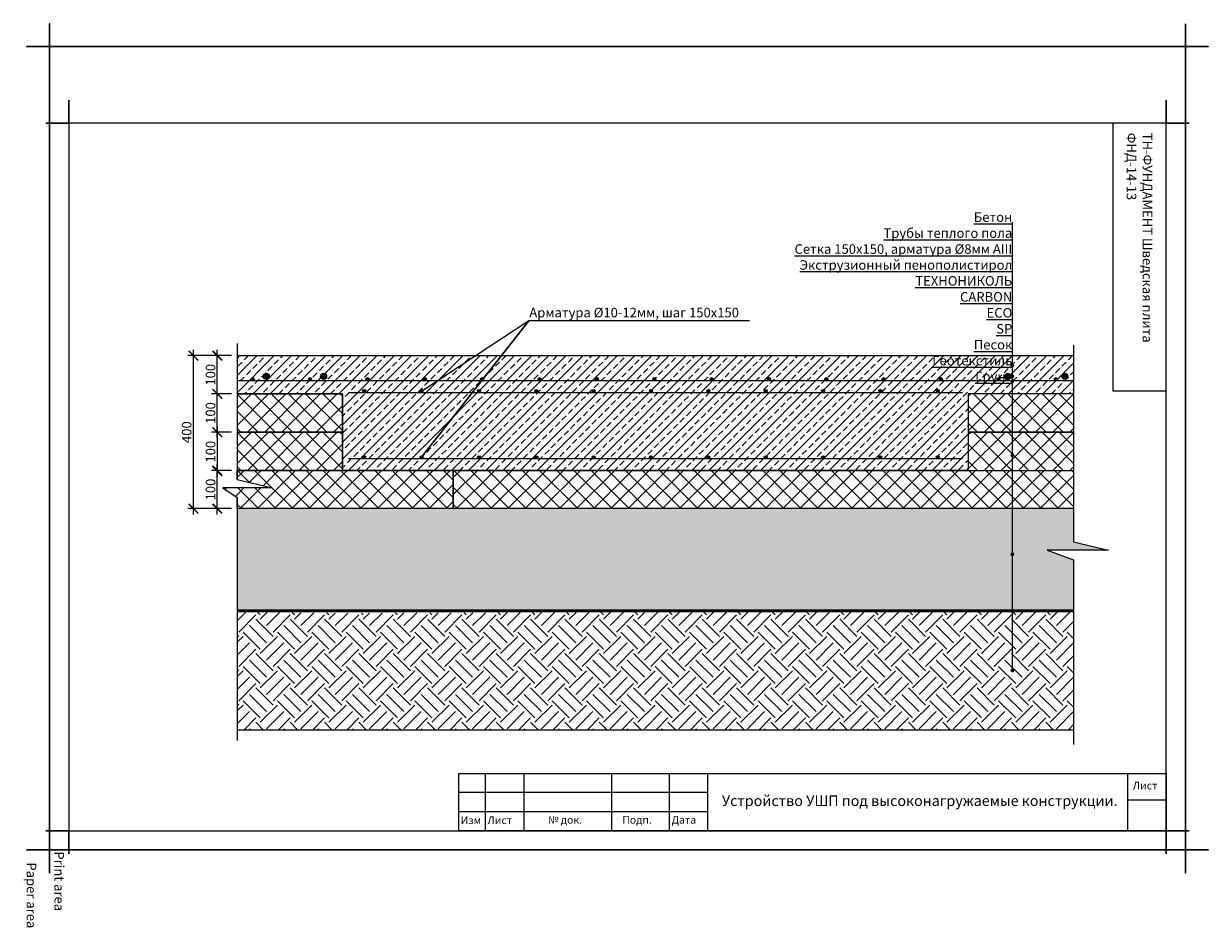
# Model space of a CAD drawing. Units: millimetres. Extents: x 27049 to 53971, y -30931 to 21984.
# Drawn here: x 41096 to 44193, y -16116 to -13753 of the extents above; entities that cross this region are included whole.
import ezdxf

# ---------------------------------------------------------------- set-up
doc = ezdxf.new("R2010")
doc.units = ezdxf.units.MM
doc.linetypes.add('осевая2', pattern=[1.125, 0.75, -0.125, 0.125, -0.125])
doc.layers.get('0').update_dxf_attribs({"lineweight": 15})
for name, color, linetype, lineweight in [('_Рамка', 7, 'Continuous', 25), ('_Рамка_Текст', 250, 'Continuous', 25), ('Арматура', 7, 'Continuous', 15), ('Текст', 7, 'Continuous', 9), ('Теплый пол', 1, 'Continuous', 15), ('тонкая', 251, 'Continuous', 15), ('тонкая Грунт естественный', 34, 'Continuous', 15), ('тонкая Железобетон', 7, 'Continuous', 15), ('тонкая Пенополистирол', 252, 'Continuous', 15), ('Штрих Грунт естественный', 34, 'Continuous', 15), ('Штрих Железобетон', 7, 'Continuous', 15), ('Штрих Пенополистирол', 252, 'Continuous', 15), ('Штрих Песок', 7, 'Continuous', 15)]:
    doc.layers.add(name, color=color, linetype=linetype, lineweight=lineweight)
doc.layers.add('Геотекстиль', color=7, linetype='Continuous', lineweight=20, true_color=0x996633)
doc.layers.add('Рамка НВ', color=70, linetype='Continuous', lineweight=30, plot=False)
doc.styles.add('1_10_Arial', font='ariali.ttf', dxfattribs={"height": 25})
doc.styles.add('Arial', font='ariali.ttf')
doc.styles.add('Arial25', font='ariali.ttf', dxfattribs={"height": 25})
doc.styles.add('SPDS', font='ariali.ttf')
doc.dimstyles.new('mma_1_10', dxfattribs={"dimtxt": 25, "dimasz": 25, "dimexe": 15, "dimexo": 15, "dimgap": 5, "dimtad": 1, "dimdec": 0, "dimrnd": 10, "dimzin": 0, "dimdsep": 46, "dimtxsty": 'SPDS', "dimblk": 'ARCHTICK', "dimcen": 0, "dimdle": 15, "dimclrt": 256, "dimadec": 0, "dimazin": 0, "dimtfac": 1, "dimtdec": 0, "dimtofl": 0, "dimtmove": 0, "dimatfit": 3, "dimldrblk": 'ARCHTICK', "dimfxl": 1, "dimtolj": 1, "dimtzin": 0, "dimarcsym": 0})

# ---------------------------------------------------------------- blocks, each defined once
blk = doc.blocks.new('_ARCHTICK')
at = {"color": 0, "linetype": 'ByBlock', "const_width": 0.15}
blk.add_lwpolyline([(-0.5, -0.5), (0.5, 0.5)], dxfattribs=at)
blk = doc.blocks.new('*D56')
at = {"layer": 'Defpoints', "color": 0, "transparency": 16777216}
for p in [(41601.8, -14921.2), (41653.6, -14921.2), (41653.6, -15021.2)]:
    blk.add_point(p, dxfattribs=at)
at = {"layer": 'Текст', "color": 0, "lineweight": -2, "transparency": 16777216}
for p, q in [((41638.6, -14921.2), (41586.8, -14921.2)), ((41601.8, -15036.2), (41601.8, -14906.2)), ((41638.6, -15021.2), (41586.8, -15021.2))]:
    blk.add_line(p, q, dxfattribs=at)
at = {"layer": 'Текст', "color": 0, "lineweight": -2, "transparency": 16777216, "xscale": 25, "yscale": 25, "zscale": 25}
for p, rotation in [((41601.8, -14921.2), 90), ((41601.8, -15021.2), 270)]:
    blk.add_blockref('_ARCHTICK', p, dxfattribs=dict(at, rotation=rotation))
at = {"layer": 'Текст', "transparency": 16777216, "insert": (41584.1, -14971.2), "char_height": 25, "attachment_point": 5, "rotation": 90, "style": '1_10_Arial'}
blk.add_mtext('\\A1;100', dxfattribs=at)
blk = doc.blocks.new('*D57')
at = {"layer": 'Defpoints', "color": 0, "transparency": 16777216}
for p in [(41601.8, -14721.2), (41653.6, -14721.2), (41653.6, -14821.2)]:
    blk.add_point(p, dxfattribs=at)
at = {"layer": 'Текст', "color": 0, "lineweight": -2, "transparency": 16777216}
for p, q in [((41601.8, -14836.2), (41601.8, -14706.2)), ((41638.6, -14721.2), (41586.8, -14721.2)), ((41638.6, -14821.2), (41586.8, -14821.2))]:
    blk.add_line(p, q, dxfattribs=at)
at = {"layer": 'Текст', "color": 0, "lineweight": -2, "transparency": 16777216, "xscale": 25, "yscale": 25, "zscale": 25}
for p, rotation in [((41601.8, -14721.2), 90), ((41601.8, -14821.2), 270)]:
    blk.add_blockref('_ARCHTICK', p, dxfattribs=dict(at, rotation=rotation))
at = {"layer": 'Текст', "transparency": 16777216, "insert": (41584.1, -14771.2), "char_height": 25, "attachment_point": 5, "rotation": 90, "style": '1_10_Arial'}
blk.add_mtext('\\A1;100', dxfattribs=at)
blk = doc.blocks.new('*D58')
at = {"layer": 'Defpoints', "color": 0, "transparency": 16777216}
for p in [(41653.6, -14821.2), (41601.8, -14923.4), (41601.8, -14923.4)]:
    blk.add_point(p, dxfattribs=at)
at = {"layer": 'Текст', "color": 0, "lineweight": -2, "transparency": 16777216}
for p, q in [((41601.8, -14806.2), (41601.8, -14938.4)), ((41638.6, -14821.2), (41586.8, -14821.2))]:
    blk.add_line(p, q, dxfattribs=at)
at = {"layer": 'Текст', "color": 0, "lineweight": -2, "transparency": 16777216, "xscale": 25, "yscale": 25, "zscale": 25}
for p, rotation in [((41601.8, -14821.2), 90), ((41601.8, -14923.4), 270)]:
    blk.add_blockref('_ARCHTICK', p, dxfattribs=dict(at, rotation=rotation))
at = {"layer": 'Текст', "transparency": 16777216, "insert": (41584.1, -14872.3), "char_height": 25, "attachment_point": 5, "rotation": 90, "style": '1_10_Arial'}
blk.add_mtext('\\A1;100', dxfattribs=at)
blk = doc.blocks.new('*D55')
at = {"layer": 'Defpoints', "color": 0, "transparency": 16777216}
for p in [(41539.5, -14621.2), (41653.6, -14621.2), (41653.6, -15021.2)]:
    blk.add_point(p, dxfattribs=at)
at = {"layer": 'Текст', "color": 0, "lineweight": -2, "transparency": 16777216}
for p, q in [((41638.6, -14621.2), (41524.5, -14621.2)), ((41539.5, -15036.2), (41539.5, -14606.2)), ((41638.6, -15021.2), (41524.5, -15021.2))]:
    blk.add_line(p, q, dxfattribs=at)
at = {"layer": 'Текст', "color": 0, "lineweight": -2, "transparency": 16777216, "xscale": 25, "yscale": 25, "zscale": 25}
for p, rotation in [((41539.5, -14621.2), 90), ((41539.5, -15021.2), 270)]:
    blk.add_blockref('_ARCHTICK', p, dxfattribs=dict(at, rotation=rotation))
at = {"layer": 'Текст', "transparency": 16777216, "insert": (41521.7, -14821.2), "char_height": 25, "attachment_point": 5, "rotation": 90, "style": 'SPDS'}
blk.add_mtext('\\A1;400', dxfattribs=at)
blk = doc.blocks.new('*D59')
at = {"layer": 'Defpoints', "color": 0, "transparency": 16777216}
for p in [(41601.8, -14621.2), (41653.6, -14621.2), (41653.6, -14721.2)]:
    blk.add_point(p, dxfattribs=at)
at = {"layer": 'Текст', "color": 0, "lineweight": -2, "transparency": 16777216}
for p, q in [((41638.6, -14621.2), (41586.8, -14621.2)), ((41601.8, -14736.2), (41601.8, -14606.2)), ((41638.6, -14721.2), (41586.8, -14721.2))]:
    blk.add_line(p, q, dxfattribs=at)
at = {"layer": 'Текст', "color": 0, "lineweight": -2, "transparency": 16777216, "xscale": 25, "yscale": 25, "zscale": 25}
for p, rotation in [((41601.8, -14621.2), 90), ((41601.8, -14721.2), 270)]:
    blk.add_blockref('_ARCHTICK', p, dxfattribs=dict(at, rotation=rotation))
at = {"layer": 'Текст', "transparency": 16777216, "insert": (41584.1, -14671.2), "char_height": 25, "attachment_point": 5, "rotation": 90, "style": '1_10_Arial'}
blk.add_mtext('\\A1;100', dxfattribs=at)

msp = doc.modelspace()

# ---------------------------------------------------------------- hatches: boundary and pattern name
at = {"layer": 'Арматура', "ltscale": 15, "transparency": 33554687}
for points in [[(41690.5, -14682.7, -1), (41698.5, -14682.7, -1)], [(41840.5, -14682.7, -1), (41848.5, -14682.7, -1)], [(41990.5, -14682.7, -1), (41998.5, -14682.7, -1)], [(42140.5, -14682.7, -1), (42148.5, -14682.7, -1)], [(42290.5, -14682.7, -1), (42298.5, -14682.7, -1)], [(42440.5, -14682.7, -1), (42448.5, -14682.7, -1)], [(42590.5, -14682.7, -1), (42598.5, -14682.7, -1)], [(42740.5, -14682.7, -1), (42748.5, -14682.7, -1)], [(42890.5, -14682.7, -1), (42898.5, -14682.7, -1)], [(43040.5, -14682.7, -1), (43048.5, -14682.7, -1)], [(43190.5, -14682.7, -1), (43198.5, -14682.7, -1)], [(43340.5, -14682.7, -1), (43348.5, -14682.7, -1)], [(43490.5, -14682.7, -1), (43498.5, -14682.7, -1)], [(43640.5, -14682.7, -1), (43648.5, -14682.7, -1)], [(43790.5, -14682.7, -1), (43798.5, -14682.7, -1)], [(41981.9, -14713.6, -1), (41989.9, -14713.6, -1)], [(42131.9, -14713.6, -1), (42139.9, -14713.6, -1)], [(42281.9, -14713.6, -1), (42289.9, -14713.6, -1)], [(42431.9, -14713.6, -1), (42439.9, -14713.6, -1)], [(42581.9, -14713.6, -1), (42589.9, -14713.6, -1)], [(42731.9, -14713.6, -1), (42739.9, -14713.6, -1)], [(42881.9, -14713.6, -1), (42889.9, -14713.6, -1)], [(43031.9, -14713.6, -1), (43039.9, -14713.6, -1)], [(43181.9, -14713.6, -1), (43189.9, -14713.6, -1)], [(43331.9, -14713.6, -1), (43339.9, -14713.6, -1)], [(43481.9, -14713.6, -1), (43489.9, -14713.6, -1)], [(41981.9, -14886.7, -1), (41989.9, -14886.7, -1)], [(42131.9, -14886.7, -1), (42139.9, -14886.7, -1)], [(42281.9, -14886.7, -1), (42289.9, -14886.7, -1)], [(42431.9, -14886.7, -1), (42439.9, -14886.7, -1)], [(42581.9, -14886.7, -1), (42589.9, -14886.7, -1)], [(42731.9, -14886.7, -1), (42739.9, -14886.7, -1)], [(42881.9, -14886.7, -1), (42889.9, -14886.7, -1)], [(43031.9, -14886.7, -1), (43039.9, -14886.7, -1)], [(43181.9, -14886.7, -1), (43189.9, -14886.7, -1)], [(43331.9, -14886.7, -1), (43339.9, -14886.7, -1)], [(43481.9, -14886.7, -1), (43489.9, -14886.7, -1)]]:
    msp.add_hatch(color=256, dxfattribs=at).paths.add_polyline_path(points)
at = {"layer": 'Текст', "transparency": 33554687}
for points in [[(43685.9, -14647.3, 1), (43675.9, -14647.3, 1)], [(43685.9, -14675.2, 1), (43675.9, -14675.2, 1)], [(43685.9, -14688, 1), (43675.9, -14688, 1)], [(43685.9, -14881.7, 1), (43675.9, -14881.7, 1)], [(43685.9, -15140.5, 1), (43675.9, -15140.5, 1)], [(43685.9, -15289.1, 1), (43675.9, -15289.1, 1)], [(43685.9, -15444, 1), (43675.9, -15444, 1)]]:
    msp.add_hatch(color=256, dxfattribs=at).paths.add_polyline_path(points)
at = {"layer": 'Теплый пол', "ltscale": 100, "transparency": 33554687}
for points in [[(41737.7, -14675.2, 1), (41721.7, -14675.2, 1)], [(41887.7, -14675.2, 1), (41871.7, -14675.2, 1)], [(43677.4, -14675.2, 1), (43661.4, -14675.2, 1)], [(43826.1, -14675.2, 1), (43810.1, -14675.2, 1)]]:
    msp.add_hatch(color=256, dxfattribs=at).paths.add_polyline_path(points)
at = {"layer": 'Штрих Грунт естественный', "transparency": 33554687}
h = msp.add_hatch(dxfattribs=at)
h.set_pattern_fill('EARTH', color=256, scale=10, angle=45, style=0)
h.set_pattern_definition([(45, (258.76, -25671.31), (7e-15, 89.80256), [63.5, -63.5]), (45, (241.924, -25654.47), (7e-15, 89.80256), [63.5, -63.5]), (45, (225.086, -25637.63), (7e-15, 89.80256), [63.5, -63.5]), (135, (225.086, -25626.41), (-89.80256, 7e-15), [63.5, -63.5]), (135, (241.924, -25609.57), (-89.80256, 7e-15), [63.5, -63.5]), (135, (258.76, -25592.73), (-89.80256, 7e-15), [63.5, -63.5])])
h.paths.add_polyline_path([(43840.9, -15288.4), (41948, -15294.3), (41653.6, -15292.4), (41653.6, -15599.1), (43840.9, -15599.1)])
at = {"layer": 'Штрих Железобетон', "transparency": 33554687}
h = msp.add_hatch(dxfattribs=at)
h.set_pattern_fill('ANSI33', color=256, scale=5, style=0)
h.set_pattern_definition([(45, (-181.36, -25571.31), (-22.45064, 22.45064), []), (45, (-158.91, -25571.31), (-22.45064, 22.45064), [15.875, -7.9375])])
h.paths.add_polyline_path([(41653.6, -14621.2), (41653.6, -14721.2), (41928.9, -14721.2), (41928.9, -14921.2), (43565.6, -14921.2), (43565.6, -14721.2), (43840.9, -14721.2), (43840.9, -14621.2)])
at = {"layer": 'Штрих Пенополистирол', "transparency": 33554687}
h = msp.add_hatch(dxfattribs=at)
h.set_pattern_fill('ANSI37', color=256, scale=10, style=0)
h.set_pattern_definition([(45, (450812.593, 30879.585), (-22.4506403, 22.4506403), []), (135, (450812.593, 30879.585), (-22.4506403, -22.4506403), [])])
h.paths.add_polyline_path([(41653.6, -14721.2), (41653.6, -14821.2), (41928.9, -14821.2), (41928.9, -14721.2)])
h = msp.add_hatch(dxfattribs=at)
h.set_pattern_fill('ANSI37', color=256, scale=10, style=0)
h.set_pattern_definition([(45, (452379.305, 30879.585), (-22.4506403, 22.4506403), []), (135, (452379.305, 30879.585), (-22.4506403, -22.4506403), [])])
h.paths.add_polyline_path([(43840.9, -14721.2), (43840.9, -14821.2), (43565.6, -14821.2), (43565.6, -14721.2)])
h = msp.add_hatch(dxfattribs=at)
h.set_pattern_fill('ANSI37', color=256, scale=10, style=0)
h.set_pattern_definition([(45, (450812.593, 30779.585), (-22.4506403, 22.4506403), []), (135, (450812.593, 30779.585), (-22.4506403, -22.4506403), [])])
h.paths.add_polyline_path([(41653.6, -14821.2), (41653.6, -14921.2), (41928.9, -14921.2), (41928.9, -14821.2)])
h = msp.add_hatch(dxfattribs=at)
h.set_pattern_fill('ANSI37', color=256, scale=10, style=0)
h.set_pattern_definition([(45, (452379.305, 30779.585), (-22.4506403, 22.4506403), []), (135, (452379.305, 30779.585), (-22.4506403, -22.4506403), [])])
h.paths.add_polyline_path([(43840.9, -14821.2), (43840.9, -14921.2), (43565.6, -14921.2), (43565.6, -14821.2)])
h = msp.add_hatch(dxfattribs=at)
h.set_pattern_fill('ANSI37', color=256, scale=10, style=0)
h.set_pattern_definition([(45, (451252.714, 30779.585), (-22.4506403, 22.4506403), []), (135, (451252.714, 30779.585), (-22.4506403, -22.4506403), [])])
h.paths.add_polyline_path([(41745.1, -14967), (41615.9, -14967), (41653.6, -14992.1), (41653.6, -15021.2), (42219, -15021.2), (42219, -14921.2), (41653.6, -14921.2), (41653.6, -14945.1)])
h = msp.add_hatch(dxfattribs=at)
h.set_pattern_fill('ANSI37', color=256, scale=10, style=0)
h.set_pattern_definition([(45, (451818.125, 30779.585), (-22.4506403, 22.4506403), []), (135, (451818.125, 30779.585), (-22.4506403, -22.4506403), [])])
h.paths.add_polyline_path([(43840.9, -14921.2), (42219, -14921.2), (42219, -15021.2), (43840.9, -15021.2)])
at = {"layer": 'Штрих Песок', "ltscale": 100, "transparency": 33554687}
h = msp.add_hatch(dxfattribs=at)
h.set_pattern_fill('AR-SAND', color=256, scale=0.5, style=0)
h.set_pattern_definition([(37.5, (258.762, -25671.31), (-0.800016, 24.470662), [0, -19.304, 0, -21.59, 0, -20.6375]), (7.5, (258.76, -25671.31), (22.476164, 35.841255), [0, -10.414, 0, -17.399, 0, -6.6675]), (327.5, (243.14, -25671.31), (39.549619, 0.071859), [0, -6.35, 0, -22.86, 0, -29.845]), (317.5, (243.14, -25671.31), (38.177823, 11.146466), [0, -3.175, 0, -14.986, 0, -17.145])])
h.paths.add_polyline_path([(41653.6, -15021.2), (41653.6, -15292.4), (43840.9, -15288.4), (43840.9, -15154.6), (43771.5, -15129.5), (43932.4, -15129.5), (43840.9, -15107.6), (43840.9, -15021.2)])

# ---------------------------------------------------------------- linework, layer by layer
at = {"layer": '_Рамка', "transparency": 33554687}
for points in [[(44083.3, -14013.4), (41213.3, -14013.4), (41213.3, -15863.4), (44083.3, -15863.4), (44083.3, -14013.4)], [(43943.3, -14013.4), (43943.3, -14713.4), (44083.3, -14713.4)]]:
    msp.add_lwpolyline(points, dxfattribs=at)
for points in [[(44083.3, -15863.4), (42233.3, -15863.4), (42233.3, -15713.4), (44083.3, -15713.4)], [(42233.3, -15713.4), (42883.3, -15713.4), (42883.3, -15863.4), (42233.3, -15863.4)], [(42233.3, -15713.4), (42883.3, -15713.4), (42883.3, -15763.4), (42233.3, -15763.4)], [(42303.3, -15713.4), (42403.3, -15713.4), (42403.3, -15863.4), (42303.3, -15863.4)], [(42633.3, -15713.4), (42783.3, -15713.4), (42783.3, -15863.4), (42633.3, -15863.4)], [(43983.3, -15713.4), (44083.3, -15713.4), (44083.3, -15863.4), (43983.3, -15863.4)], [(43983.3, -15713.4), (44083.3, -15713.4), (44083.3, -15783.4), (43983.3, -15783.4)], [(42233.3, -15813.4), (42883.3, -15813.4), (42883.3, -15863.4), (42233.3, -15863.4)]]:
    msp.add_lwpolyline(points, close=True, dxfattribs=at)
at = {"layer": 'Арматура', "transparency": 33554687}
for points in [[(43840.9, -14687.2), (41653.6, -14687.2)], [(43550.6, -14718), (41945.1, -14718)], [(43550.6, -14891.2), (41945.1, -14891.2)], [(41653.6, -15288.4), (43840.9, -15288.4)]]:
    msp.add_lwpolyline(points, dxfattribs=at)
at = {"layer": 'Арматура', "ltscale": 15, "transparency": 33554687}
for centre in [(41694.5, -14682.7), (41844.5, -14682.7), (41994.5, -14682.7), (42144.5, -14682.7), (42294.5, -14682.7), (42444.5, -14682.7), (42594.5, -14682.7), (42744.5, -14682.7), (42894.5, -14682.7), (43044.5, -14682.7), (43194.5, -14682.7), (43344.5, -14682.7), (43494.5, -14682.7), (43644.5, -14682.7), (43794.5, -14682.7), (41985.9, -14713.6), (42135.9, -14713.6), (42285.9, -14713.6), (42435.9, -14713.6), (42585.9, -14713.6), (42735.9, -14713.6), (42885.9, -14713.6), (43035.9, -14713.6), (43185.9, -14713.6), (43335.9, -14713.6), (43485.9, -14713.6), (41985.9, -14886.7), (42135.9, -14886.7), (42285.9, -14886.7), (42435.9, -14886.7), (42585.9, -14886.7), (42735.9, -14886.7), (42885.9, -14886.7), (43035.9, -14886.7), (43185.9, -14886.7), (43335.9, -14886.7), (43485.9, -14886.7)]:
    msp.add_circle(centre, 4, dxfattribs=at)
at = {"layer": 'Геотекстиль', "linetype": 'осевая2', "ltscale": 50, "const_width": 8}
msp.add_lwpolyline([(41653.6, -15288.4), (41653.6, -15288.4), (41653.6, -15288.4), (43840.9, -15288.4)], dxfattribs=at)
at = {"layer": 'Рамка НВ', "transparency": 33554687}
for points in [[(44133.3, -13753.4), (44133.3, -13813.4), (44193.3, -13813.4), (44133.3, -13813.4), (44133.3, -15913.4), (44193.3, -15913.4), (44133.3, -15913.4), (44133.3, -15973.4), (44133.3, -15913.4), (41103.3, -15913.4), (41163.3, -15913.4), (41163.3, -15973.4), (41163.3, -13753.4), (41163.3, -13813.4), (41103.3, -13813.4), (44133.3, -13813.4)], [(41213.3, -13953.4), (41213.3, -14013.4), (41153.3, -14013.4)], [(44143.3, -14013.4), (44083.3, -14013.4), (44083.3, -13953.4)], [(41153.3, -15863.4), (41213.3, -15863.4), (41213.3, -15923.4)], [(44143.3, -15863.4), (44083.3, -15863.4), (44083.3, -15923.4)]]:
    msp.add_lwpolyline(points, dxfattribs=at)
at = {"layer": 'Текст', "transparency": 33554687}
msp.add_line((43681.5, -15444), (43681.5, -14271.8), dxfattribs=at)
at = {"layer": 'Текст', "ltscale": 100, "transparency": 33554687}
msp.add_lwpolyline([(42993.5, -14530), (42416.4, -14530), (42416.4, -14530), (42416.4, -14530), (42135.9, -14886.7), (42416.4, -14530), (42135.4, -14714.7)], dxfattribs=at)
at = {"layer": 'Теплый пол', "ltscale": 15, "transparency": 33554687}
for centre in [(41729.7, -14675.2), (41879.7, -14675.2), (43669.4, -14675.2), (43818.1, -14675.2)]:
    msp.add_circle(centre, 8, dxfattribs=at)
at = {"layer": 'тонкая', "transparency": 33554687}
for points in [[(41653.6, -14589.8), (41653.6, -14945.1), (41745.1, -14967), (41615.9, -14967), (41653.6, -14992.1), (41653.6, -15627.6)], [(43840.9, -14594.2), (43840.9, -15107.6), (43932.4, -15129.5), (43771.5, -15129.5), (43840.9, -15154.6), (43840.9, -15638.1)]]:
    msp.add_lwpolyline(points, dxfattribs=at)
at = {"layer": 'тонкая Грунт естественный', "transparency": 33554687}
msp.add_lwpolyline([(41653.6, -15599.1), (43840.9, -15599.1)], dxfattribs=at)
at = {"layer": 'тонкая Железобетон', "transparency": 33554687}
msp.add_lwpolyline([(41653.6, -14621.2), (43840.9, -14621.2), (43840.9, -14721.2), (43565.6, -14721.2), (43565.6, -14921.2), (41928.9, -14921.2), (41928.9, -14721.2), (41653.6, -14721.2)], dxfattribs=at)
at = {"layer": 'тонкая Пенополистирол', "transparency": 33554687}
for points in [[(41653.6, -14721.2), (41928.9, -14721.2), (41928.9, -14821.2), (41653.6, -14821.2)], [(43840.9, -14721.2), (43565.6, -14721.2), (43565.6, -14821.2), (43840.9, -14821.2)], [(41653.6, -14821.2), (41928.9, -14821.2), (41928.9, -14921.2), (41653.6, -14921.2)], [(43840.9, -14821.2), (43565.6, -14821.2), (43565.6, -14921.2), (43840.9, -14921.2)], [(41653.6, -14945.1), (41653.6, -14921.2), (42219, -14921.2), (42219, -15021.2), (41653.6, -15021.2), (41653.6, -14992.1)]]:
    msp.add_lwpolyline(points, dxfattribs=at)
msp.add_lwpolyline([(42219, -14921.2), (43840.9, -14921.2), (43840.9, -15021.2), (42219, -15021.2)], close=True, dxfattribs=at)

# ---------------------------------------------------------------- texts
at = {"layer": '_Рамка_Текст', "transparency": 33554687, "insert": (44013.3, -14038.4), "char_height": 25, "width": 650, "attachment_point": 4, "rotation": 270, "style": 'Arial'}
msp.add_mtext('ТН-ФУНДАМЕНТ Шведская плита{\\H1.2671x; }\\PФНД-14-13{\\H1.4151x; }', dxfattribs=at)
at = {"layer": '_Рамка_Текст', "transparency": 33554687, "attachment_point": 4, "style": 'Arial'}
for s, insert, char_height, width in [('Лист{\\H1.25x; }', (43995.8, -15745.2), 20, 260.352), ('Устройство УШП под высоконагружаемые конструкции.', (42921.2, -15788.4), 27.5, 1062.122), ('Изм{\\H1.25x; }', (42238.3, -15835.8), 20, 260.352), ('Лист{\\H1.25x; }', (42308.3, -15835.8), 20, 260.352), ('№ док.{\\H1.2671x; }', (42466.9, -15834.7), 20, 732.9), ('Подп.{\\H1.2671x; }', (42661, -15834.7), 20, 732.9), ('Дата{\\H1.25x; }', (42789.8, -15834.7), 20, 732.9)]:
    msp.add_mtext(s, dxfattribs=dict(at, insert=insert, char_height=char_height, width=width))
at = {"layer": 'Рамка НВ', "transparency": 33554687, "style": '1_10_Arial'}
for s, p in [('Print area', (41176, -15917.3)), ('Paper area', (41103.3, -15946.2))]:
    msp.add_text(s, height=25, rotation=270, dxfattribs=at).set_placement(p)
at = {"layer": 'Текст', "ltscale": 100, "transparency": 33554687, "char_height": 25, "style": 'Arial25'}
for s, insert, width, attachment_point in [('\\pi-50,l50,t25;{\\LБетон\\PТрубы теплого пола\\P\\pi2,l2,t1;Сетка 150х150, арматура Ø8мм AIII\\P\\pi-50,l50,t25;Экструзионный пенополистирол ТЕХНОНИКОЛЬ CARBON ECO SP\\PПесок\\PГеотекстиль\\PГрунт}', (43680.7, -14246.6), 801.09, 3), ('\\pi-50,l50,t25;Арматура Ø10-12мм, шаг 150х150', (42417.7, -14508.6), 592.345, 4)]:
    msp.add_mtext(s, dxfattribs=dict(at, insert=insert, width=width, attachment_point=attachment_point))

# ---------------------------------------------------------------- dimensions: what is measured, and where the dimension line sits
at = {"layer": 'Текст', "transparency": 33554687}
dim = msp.add_linear_dim(base=(41539.5, -14621.2), p1=(41653.6, -15021.2), p2=(41653.6, -14621.2), angle=90, dimstyle='mma_1_10', dxfattribs=at)
dim.commit()
dim.dimension.update_dxf_attribs({"geometry": '*D55', "text_midpoint": (41521.7, -14821.2)})
for base, p1, p2, picture, middle in [((41601.8, -14621.2), (41653.6, -14721.2), (41653.6, -14621.2), '*D59', (41584.1, -14671.2)), ((41601.8, -14721.2), (41653.6, -14821.2), (41653.6, -14721.2), '*D57', (41584.1, -14771.2)), ((41601.8, -14923.4), (41653.6, -14821.2), (41601.8, -14923.4), '*D58', (41584.1, -14872.3)), ((41601.8, -14921.2), (41653.6, -15021.2), (41653.6, -14921.2), '*D56', (41584.1, -14971.2))]:
    dim = msp.add_linear_dim(base=base, p1=p1, p2=p2, angle=90, text='100', dimstyle='mma_1_10', override={"dimlfac": 1, "dimtxsty": '1_10_Arial', "dimblk1": 'ARCHTICK', "dimblk2": 'ARCHTICK', "dimsah": 1, "dimtolj": 1}, dxfattribs=at)
    dim.commit()
    dim.dimension.update_dxf_attribs({"geometry": picture, "text_midpoint": middle})

doc.saveas('drawing.dxf')
